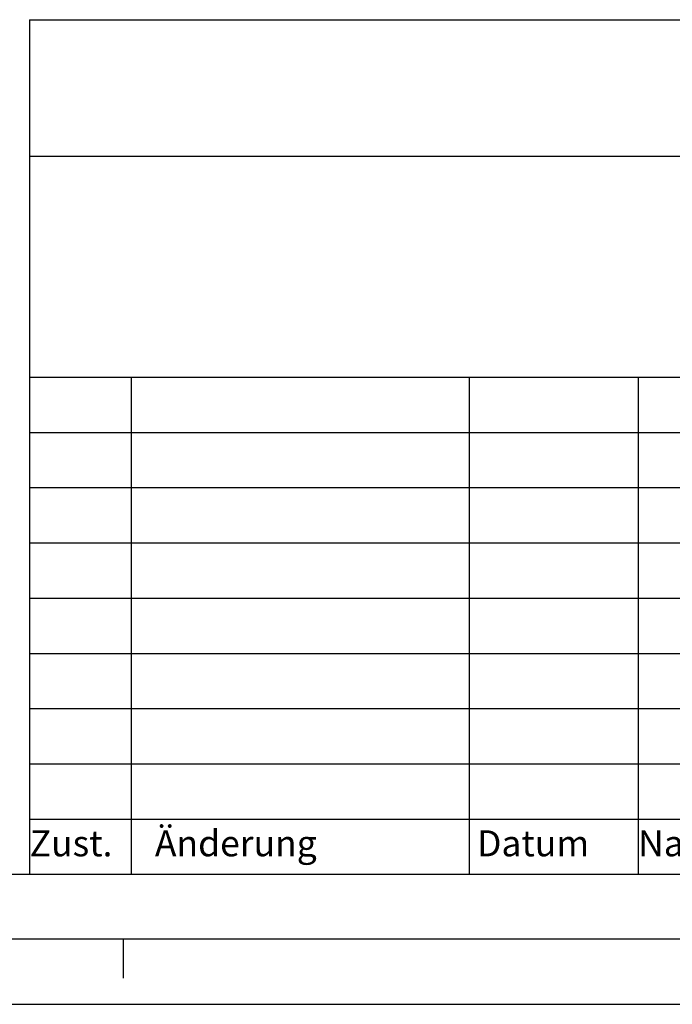
# Model space of a CAD drawing. Units: millimetres. Extents: x 0 to 10500, y 0 to 7425.
# Drawn here: x 5551 to 6806, y 0 to 1894 of the extents above; entities that cross this region are included whole.
import ezdxf

# ---------------------------------------------------------------- set-up
doc = ezdxf.new("R2010")
doc.units = ezdxf.units.MM
doc.header["$LTSCALE"] = 577.5
doc.layers.get('0').update_dxf_attribs({"linetype": 'CONTINUOUS'})
doc.styles.get("Standard").update_dxf_attribs({"font": 'arial.ttf'})
doc.styles.add('TEXTSTYLE_11', font='arial.ttf')
doc.styles.add('TEXTSTYLE_12', font='arial.ttf')
doc.styles.add('TEXTSTYLE_13', font='arial.ttf')
doc.styles.add('TEXTSTYLE_14', font='arial.ttf')
doc.styles.add('TEXTSTYLE_9', font='arial.ttf')

# ---------------------------------------------------------------- blocks, each defined once
blk = doc.blocks.new('*T26')
at = {"color": 0, "lineweight": -2}
for p, q in [((0, 0), (195, 0)), ((0, 0), (0, -106.25)), ((195, 0), (845, 0)), ((845, 0), (1170, 0)), ((1170, 0), (1365, 0)), ((1365, 0), (1625, 0)), ((1625, 0), (2015, 0)), ((2015, 0), (2470, 0)), ((2015, 0), (2015, -106.25)), ((2470, 0), (3575, 0)), ((2470, 0), (2470, -106.25)), ((3575, 0), (3770, 0)), ((3770, 0), (4355, 0)), ((4355, 0), (4680, 0)), ((4680, 0), (4680, -106.25)), ((0, -106.25), (0, -212.5)), ((2015, -106.25), (2015, -212.5)), ((2470, -106.25), (2470, -212.5)), ((4680, -106.25), (4680, -212.5)), ((0, -212.5), (0, -262.5)), ((2015, -212.5), (2015, -262.5)), ((2470, -212.5), (2470, -262.5)), ((4680, -212.5), (4680, -262.5)), ((0, -262.5), (195, -262.5)), ((0, -262.5), (0, -421.875)), ((195, -262.5), (845, -262.5)), ((845, -262.5), (1170, -262.5)), ((1170, -262.5), (1365, -262.5)), ((1365, -262.5), (1625, -262.5)), ((1365, -262.5), (1365, -421.875)), ((1625, -262.5), (2015, -262.5)), ((2015, -262.5), (2470, -262.5)), ((2015, -262.5), (2015, -421.875)), ((2470, -262.5), (3575, -262.5)), ((2470, -262.5), (2470, -421.875)), ((3575, -262.5), (3770, -262.5)), ((3770, -262.5), (4355, -262.5)), ((3770, -262.5), (3770, -421.875)), ((4355, -262.5), (4680, -262.5)), ((4680, -262.5), (4680, -421.875)), ((0, -421.875), (0, -475)), ((1365, -421.875), (1365, -475)), ((2015, -421.875), (2015, -475)), ((2470, -421.875), (3575, -421.875)), ((2470, -421.875), (2470, -475)), ((3575, -421.875), (3770, -421.875)), ((3770, -421.875), (4355, -421.875)), ((4355, -421.875), (4680, -421.875)), ((4680, -421.875), (4680, -475)), ((0, -475), (0, -581.25)), ((1365, -475), (1365, -581.25)), ((2015, -475), (2015, -581.25)), ((2470, -475), (2470, -581.25)), ((4680, -475), (4680, -581.25)), ((0, -581.25), (0, -687.5)), ((1365, -581.25), (1365, -687.5)), ((2015, -581.25), (2015, -687.5)), ((2470, -581.25), (2470, -687.5)), ((4680, -581.25), (4680, -687.5)), ((0, -687.5), (195, -687.5)), ((0, -687.5), (0, -793.75)), ((195, -687.5), (845, -687.5)), ((195, -687.5), (195, -793.75)), ((845, -687.5), (1170, -687.5)), ((845, -687.5), (845, -793.75)), ((1170, -687.5), (1365, -687.5)), ((1170, -687.5), (1170, -793.75)), ((1365, -687.5), (1625, -687.5)), ((1365, -687.5), (1365, -793.75)), ((1625, -687.5), (2015, -687.5)), ((1625, -687.5), (1625, -793.75)), ((2015, -687.5), (2470, -687.5)), ((2015, -687.5), (2015, -793.75)), ((2470, -687.5), (3575, -687.5)), ((2470, -687.5), (2470, -793.75)), ((3575, -687.5), (3770, -687.5)), ((3770, -687.5), (4355, -687.5)), ((4355, -687.5), (4680, -687.5)), ((4680, -687.5), (4680, -793.75)), ((0, -793.75), (195, -793.75)), ((0, -793.75), (0, -900)), ((195, -793.75), (845, -793.75)), ((195, -793.75), (195, -900)), ((845, -793.75), (1170, -793.75)), ((845, -793.75), (845, -900)), ((1170, -793.75), (1365, -793.75)), ((1170, -793.75), (1170, -900)), ((1365, -793.75), (1625, -793.75)), ((1365, -793.75), (1365, -900)), ((1625, -793.75), (2015, -793.75)), ((1625, -793.75), (1625, -900)), ((2015, -793.75), (2470, -793.75)), ((2015, -793.75), (2015, -900)), ((2470, -793.75), (2470, -900)), ((4680, -793.75), (4680, -900)), ((0, -900), (195, -900)), ((0, -900), (0, -1006.25)), ((195, -900), (845, -900)), ((195, -900), (195, -1006.25)), ((845, -900), (1170, -900)), ((845, -900), (845, -1006.25)), ((1170, -900), (1365, -900)), ((1170, -900), (1170, -1006.25)), ((1365, -900), (1625, -900)), ((1365, -900), (1365, -1006.25)), ((1625, -900), (2015, -900)), ((1625, -900), (1625, -1006.25)), ((2015, -900), (2470, -900)), ((2015, -900), (2015, -1006.25)), ((2470, -900), (2470, -1006.25)), ((4680, -900), (4680, -1006.25)), ((0, -1006.25), (195, -1006.25)), ((0, -1006.25), (0, -1112.5)), ((195, -1006.25), (845, -1006.25)), ((195, -1006.25), (195, -1112.5)), ((845, -1006.25), (1170, -1006.25)), ((845, -1006.25), (845, -1112.5)), ((1170, -1006.25), (1365, -1006.25)), ((1170, -1006.25), (1170, -1112.5)), ((1365, -1006.25), (1625, -1006.25)), ((1365, -1006.25), (1365, -1112.5)), ((1625, -1006.25), (2015, -1006.25)), ((1625, -1006.25), (1625, -1112.5)), ((2015, -1006.25), (2470, -1006.25)), ((2015, -1006.25), (2015, -1112.5)), ((2470, -1006.25), (2470, -1112.5)), ((4680, -1006.25), (4680, -1112.5)), ((0, -1112.5), (195, -1112.5)), ((0, -1112.5), (0, -1218.75)), ((195, -1112.5), (845, -1112.5)), ((195, -1112.5), (195, -1218.75)), ((845, -1112.5), (1170, -1112.5)), ((845, -1112.5), (845, -1218.75)), ((1170, -1112.5), (1365, -1112.5)), ((1170, -1112.5), (1170, -1218.75)), ((1365, -1112.5), (1625, -1112.5)), ((1365, -1112.5), (1365, -1218.75)), ((1625, -1112.5), (2015, -1112.5)), ((2015, -1112.5), (2470, -1112.5)), ((2015, -1112.5), (2015, -1218.75)), ((2470, -1112.5), (2470, -1218.75)), ((4680, -1112.5), (4680, -1218.75)), ((0, -1218.75), (195, -1218.75)), ((0, -1218.75), (0, -1325)), ((195, -1218.75), (845, -1218.75)), ((195, -1218.75), (195, -1325)), ((845, -1218.75), (1170, -1218.75)), ((845, -1218.75), (845, -1325)), ((1170, -1218.75), (1365, -1218.75)), ((1170, -1218.75), (1170, -1325)), ((1365, -1218.75), (1625, -1218.75)), ((1365, -1218.75), (1365, -1325)), ((1625, -1218.75), (2015, -1218.75)), ((2015, -1218.75), (2470, -1218.75)), ((2470, -1218.75), (3575, -1218.75)), ((2470, -1218.75), (2470, -1325)), ((3575, -1218.75), (3770, -1218.75)), ((3770, -1218.75), (4355, -1218.75)), ((4355, -1218.75), (4680, -1218.75)), ((4355, -1218.75), (4355, -1325)), ((4680, -1218.75), (4680, -1325)), ((0, -1325), (195, -1325)), ((0, -1325), (0, -1431.25)), ((195, -1325), (845, -1325)), ((195, -1325), (195, -1431.25)), ((845, -1325), (1170, -1325)), ((845, -1325), (845, -1431.25)), ((1170, -1325), (1365, -1325)), ((1170, -1325), (1170, -1431.25)), ((1365, -1325), (1365, -1431.25)), ((2470, -1325), (2470, -1431.25)), ((4355, -1325), (4355, -1431.25)), ((4680, -1325), (4680, -1431.25)), ((0, -1431.25), (195, -1431.25)), ((0, -1431.25), (0, -1537.5)), ((195, -1431.25), (845, -1431.25)), ((195, -1431.25), (195, -1537.5)), ((845, -1431.25), (1170, -1431.25)), ((845, -1431.25), (845, -1537.5)), ((1170, -1431.25), (1365, -1431.25)), ((1170, -1431.25), (1170, -1537.5)), ((1365, -1431.25), (1365, -1537.5)), ((2470, -1431.25), (2470, -1537.5)), ((4355, -1431.25), (4680, -1431.25)), ((4355, -1431.25), (4355, -1537.5)), ((4680, -1431.25), (4680, -1537.5)), ((0, -1537.5), (195, -1537.5)), ((0, -1537.5), (0, -1643.75)), ((195, -1537.5), (845, -1537.5)), ((195, -1537.5), (195, -1643.75)), ((845, -1537.5), (1170, -1537.5)), ((845, -1537.5), (845, -1643.75)), ((1170, -1537.5), (1365, -1537.5)), ((1170, -1537.5), (1170, -1643.75)), ((1365, -1537.5), (1625, -1537.5)), ((1365, -1537.5), (1365, -1643.75)), ((1625, -1537.5), (2015, -1537.5)), ((2015, -1537.5), (2470, -1537.5)), ((2470, -1537.5), (3575, -1537.5)), ((2470, -1537.5), (2470, -1643.75)), ((3575, -1537.5), (3770, -1537.5)), ((3575, -1537.5), (3575, -1643.75)), ((3770, -1537.5), (4355, -1537.5)), ((4355, -1537.5), (4680, -1537.5)), ((4680, -1537.5), (4680, -1643.75)), ((0, -1643.75), (195, -1643.75)), ((195, -1643.75), (845, -1643.75)), ((845, -1643.75), (1170, -1643.75)), ((1170, -1643.75), (1365, -1643.75)), ((1365, -1643.75), (1625, -1643.75)), ((1625, -1643.75), (2015, -1643.75)), ((2015, -1643.75), (2470, -1643.75)), ((2470, -1643.75), (3575, -1643.75)), ((3575, -1643.75), (3770, -1643.75)), ((3770, -1643.75), (4355, -1643.75)), ((4355, -1643.75), (4680, -1643.75))]:
    blk.add_line(p, q, dxfattribs=at)
at = {"color": 5, "linetype": 'Continuous'}
for s, insert, char_height, width, attachment_point in [('Dateityp:\\P\\H75.0;ASSEM', (2015.06, -0.06), 50, 454.88, 1), ('Kanten\\PDIN ISO\\P13715', (2242.5, -475), 75, 454.88, 5), ('Gepr.', (1365.06, -953.125), 50, 259.88, 4), ('Norm', (1365.06, -1059.375), 50, 259.88, 4), (' 2{\\W0.6; Bl.}', (4355.06, -1484.375), 75, 324.88, 4), ('   Änderung', (195.06, -1590.625), 50, 649.88, 4), (' Datum', (845.06, -1590.625), 50, 324.88, 4), ('Nam.', (1170.06, -1590.625), 50, 194.88, 4), ('(Urspr.)', (1365.06, -1590.625), 50, 1104.88, 4), ('(Ers.f.:)', (2470.06, -1590.625), 50, 1104.88, 4), ('(Ers.d.:)', (3575.06, -1590.625), 50, 1104.88, 4)]:
    blk.add_mtext(s, dxfattribs=dict(at, insert=insert, char_height=char_height, width=width, attachment_point=attachment_point))
for s, insert, char_height, width, attachment_point, style in [('Allgemeintol.\\PDIN ISO\\P2768-m-S', (1690, -475), 75, 649.88, 5, 'TEXTSTYLE_9'), ('Maßstab {\\W2.0;1:25}', (2470.06, -342.188), 75, 1299.88, 4, 'TEXTSTYLE_9'), ('Gew.:{\\W0.8;161.916}kg', (3770.06, -342.188), 75, 909.88, 4, 'TEXTSTYLE_11'), ('Werkstoff: {\\W0.6; }\\PHalbzeug: {\\W0.6;PLG7-07-0xxxx}', (2470.06, -554.688), 75, 2209.88, 4, 'TEXTSTYLE_13'), (' Datum', (1625.06, -740.625), 50, 389.88, 4, 'TEXTSTYLE_12'), ('  Name', (2015.06, -740.625), 50, 454.88, 4, 'TEXTSTYLE_12'), ('Schönberger', (2015.06, -846.875), 50, 454.88, 4, 'TEXTSTYLE_13'), ('12.09.2019', (1625.06, -846.875), 50, 389.88, 4, 'TEXTSTYLE_13'), ('Blatt{\\W0.6;1}', (4355.06, -1325), 75, 324.88, 4, 'TEXTSTYLE_13'), ('Zust.', (0.06, -1590.625), 50, 194.88, 4, 'TEXTSTYLE_14')]:
    blk.add_mtext(s, dxfattribs=dict(at, insert=insert, char_height=char_height, width=width, attachment_point=attachment_point, style=style))

msp = doc.modelspace()

# ---------------------------------------------------------------- linework, layer by layer
at = {"color": 2, "linetype": 'Continuous'}
for p, q in [((625, 250), (10250, 250)), ((5750, 125), (5750, 50)), ((0, 0), (10500, 0))]:
    msp.add_line(p, q, dxfattribs=at)
at = {"color": 7, "linetype": 'Continuous'}
msp.add_line((10375, 125), (500, 125), dxfattribs=at)

# ---------------------------------------------------------------- block references
msp.add_blockref('*T26', (5570.1074, 1893.7708))

doc.saveas('drawing.dxf')
